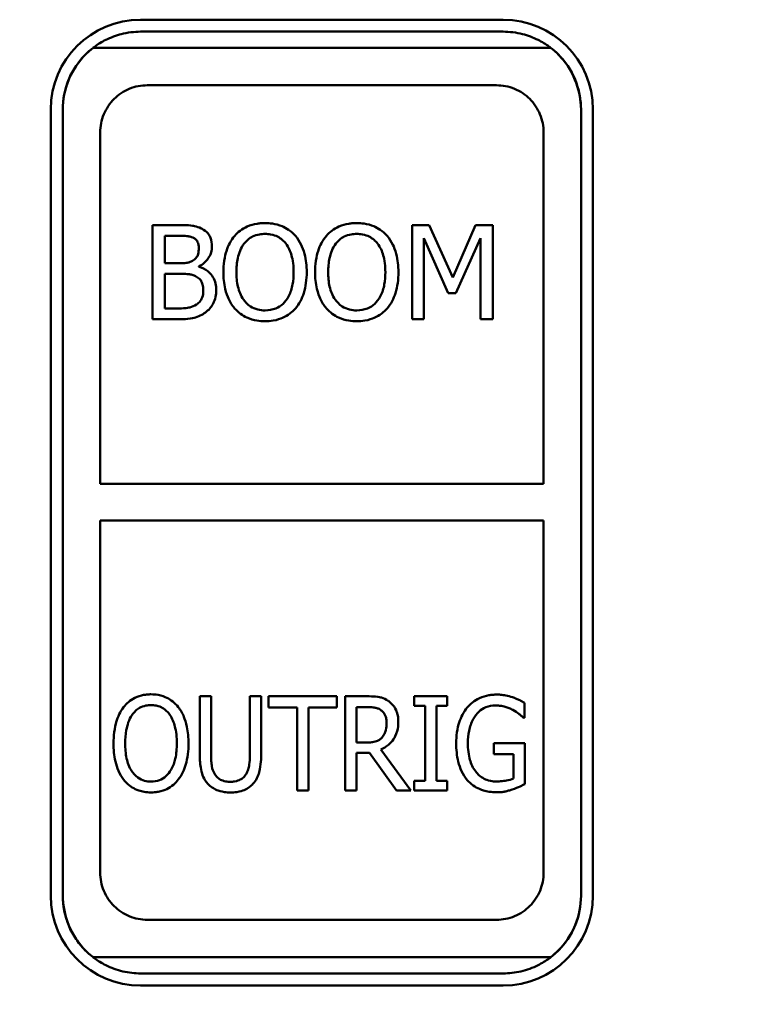
# Model space of a CAD drawing. Units: inches. Extents: x 0.1 to 16.9, y 0.4 to 10.6.
# Drawn here: x 5.7 to 6.9, y 6.8 to 8.5 of the extents above; entities that cross this region are included whole.
import ezdxf

# ---------------------------------------------------------------- set-up
doc = ezdxf.new("R2010")
doc.units = ezdxf.units.IN
doc.header["$MEASUREMENT"] = 0
doc.layers.add('Dimension (ANSI)', color=7, linetype='Continuous', lineweight=25)
doc.layers.add('Visible (ANSI)', color=7, linetype='Continuous', lineweight=50)
doc.styles.add('Note Text (ANSI)', font='tahoma.ttf')
doc.dimstyles.new('Default (ANSI)', dxfattribs={"dimtxt": 0.12, "dimasz": 0.098425, "dimexe": 0.125, "dimexo": 0.0625, "dimgap": 0.031496, "dimtad": 0, "dimtih": 1, "dimtoh": 1, "dimrnd": 1e-08, "dimzin": 4, "dimdsep": 46, "dimtxsty": 'Note Text (ANSI)', "dimcen": 0.09, "dimdle": 0.393701, "dimclrd": 256, "dimclre": 256, "dimclrt": 256, "dimadec": 0, "dimazin": 1, "dimtfac": 1, "dimtofl": 0, "dimtmove": 0, "dimatfit": 3, "dimfxl": 0, "dimtolj": 1, "dimtzin": 4, "dimlwd": -1, "dimlwe": -1, "dimarcsym": 0})

# ---------------------------------------------------------------- blocks, each defined once
blk = doc.blocks.new('*D28')
at = {"layer": 'Defpoints', "color": 0}
for p in [(3.3152, 7.0105), (7.8362, 7.0105), (7.8362, 5.8181)]:
    blk.add_point(p, dxfattribs=at)
at = {"layer": 'Dimension (ANSI)'}
for p, q in [((3.3152, 6.948), (3.3152, 5.6931)), ((7.8362, 6.948), (7.8362, 5.6931)), ((3.4136, 5.8181), (5.3893, 5.8181)), ((7.7378, 5.8181), (5.7621, 5.8181))]:
    blk.add_line(p, q, dxfattribs=at)
for points in [[(3.4136, 5.8345), (3.4136, 5.8017), (3.3152, 5.8181)], [(7.7378, 5.8345), (7.7378, 5.8017), (7.8362, 5.8181)]]:
    blk.add_solid(points, dxfattribs=at)
at = {"layer": 'Dimension (ANSI)', "insert": (5.4208, 5.8806), "char_height": 0.12, "attachment_point": 1, "style": 'Note Text (ANSI)'}
blk.add_mtext('\\A1;4.52', dxfattribs=at)

msp = doc.modelspace()

# ---------------------------------------------------------------- linework, layer by layer
at = {"layer": 'Visible (ANSI)'}
for p, q in [((5.8752, 8.4755), (6.4812, 8.4755)), ((5.8752, 8.4555), (6.4813, 8.4555)), ((6.5608, 8.4284), (5.7957, 8.4284)), ((5.7957, 8.4284), (5.7957, 8.4284)), ((6.5608, 8.4284), (5.7957, 8.4284)), ((6.5608, 8.4284), (6.5608, 8.4284)), ((6.4701, 8.3658), (5.8864, 8.3658)), ((5.7252, 7.0105), (5.7252, 8.3255)), ((5.7452, 8.3255), (5.7452, 7.0107)), ((6.6113, 7.0107), (6.6113, 8.3255)), ((6.6312, 8.3255), (6.6312, 7.0105)), ((5.8077, 7.6994), (5.8077, 8.2871)), ((6.5488, 8.2871), (6.5488, 7.6994)), ((5.895, 8.1321), (5.9367, 8.1321)), ((5.895, 8.1321), (5.895, 7.9746)), ((6.3291, 8.1321), (6.3577, 8.1321)), ((6.3291, 8.1321), (6.3291, 7.9746)), ((6.397, 8.0444), (6.3577, 8.1321)), ((6.435, 8.1321), (6.397, 8.0444)), ((6.435, 8.1321), (6.4641, 8.1321)), ((6.4641, 7.9746), (6.4641, 8.1321)), ((5.9359, 8.1142), (5.9159, 8.1142)), ((5.9159, 8.0682), (5.9159, 8.1142)), ((6.3486, 8.1103), (6.3893, 8.018)), ((6.3486, 7.9746), (6.3486, 8.1103)), ((6.4021, 8.018), (6.4432, 8.1103)), ((6.4432, 8.1103), (6.4432, 7.9746)), ((5.9159, 8.0682), (5.9396, 8.0682)), ((5.9723, 8.0622), (5.9723, 8.0629)), ((5.9396, 8.0507), (5.9159, 8.0507)), ((5.9159, 7.9925), (5.9159, 8.0507)), ((6.4021, 8.018), (6.3893, 8.018)), ((5.9159, 7.9925), (5.9329, 7.9925)), ((5.9401, 7.9746), (5.895, 7.9746)), ((6.3486, 7.9746), (6.3291, 7.9746)), ((6.4641, 7.9746), (6.4432, 7.9746)), ((5.8077, 7.6994), (6.5488, 7.6994)), ((5.8077, 7.0491), (5.8077, 7.638)), ((6.5488, 7.638), (5.8077, 7.638)), ((6.5488, 7.638), (6.5488, 7.0491)), ((5.9742, 7.3441), (5.9931, 7.3441)), ((5.9742, 7.3441), (5.9742, 7.2459)), ((5.9931, 7.2459), (5.9931, 7.3441)), ((6.0578, 7.3441), (6.0578, 7.2453)), ((6.0578, 7.3441), (6.0767, 7.3441)), ((6.0767, 7.2459), (6.0767, 7.3441)), ((6.0892, 7.3441), (6.2033, 7.3441)), ((6.0892, 7.3441), (6.0892, 7.3255)), ((6.2033, 7.3255), (6.2033, 7.3441)), ((6.2174, 7.3441), (6.2174, 7.1866)), ((6.2174, 7.3441), (6.2539, 7.3441)), ((6.3327, 7.3441), (6.3327, 7.328)), ((6.3327, 7.3441), (6.3878, 7.3441)), ((6.3878, 7.328), (6.3878, 7.3441)), ((6.3508, 7.328), (6.3327, 7.328)), ((6.3508, 7.328), (6.3508, 7.2027)), ((6.3697, 7.2027), (6.3697, 7.328)), ((6.3878, 7.328), (6.3697, 7.328)), ((6.5167, 7.3081), (6.5167, 7.3334)), ((6.1368, 7.3255), (6.0892, 7.3255)), ((6.1368, 7.3255), (6.1368, 7.1866)), ((6.2033, 7.3255), (6.1557, 7.3255)), ((6.1557, 7.1866), (6.1557, 7.3255)), ((6.2549, 7.326), (6.2363, 7.326)), ((6.2363, 7.2668), (6.2363, 7.326)), ((6.5167, 7.3081), (6.515, 7.3081)), ((6.2363, 7.2668), (6.2529, 7.2668)), ((6.4658, 7.2659), (6.5172, 7.2659)), ((6.4658, 7.2659), (6.4658, 7.2475)), ((6.5172, 7.1971), (6.5172, 7.2659)), ((6.2363, 7.1866), (6.2363, 7.2493)), ((6.2577, 7.2493), (6.2363, 7.2493)), ((6.2577, 7.2493), (6.3027, 7.1866)), ((6.327, 7.1866), (6.2766, 7.2552)), ((6.4986, 7.2475), (6.4658, 7.2475)), ((6.4986, 7.2475), (6.4986, 7.2068)), ((6.3327, 7.2027), (6.3327, 7.1866)), ((6.3327, 7.2027), (6.3508, 7.2027)), ((6.3697, 7.2027), (6.3878, 7.2027)), ((6.3878, 7.1866), (6.3878, 7.2027)), ((6.1557, 7.1866), (6.1368, 7.1866)), ((6.2363, 7.1866), (6.2174, 7.1866)), ((6.327, 7.1866), (6.3027, 7.1866)), ((6.3878, 7.1866), (6.3327, 7.1866)), ((5.8864, 6.9704), (6.4701, 6.9704)), ((6.5608, 6.9079), (5.7957, 6.9079)), ((5.7957, 6.9079), (5.7957, 6.9079)), ((6.5608, 6.9079), (5.7957, 6.9079)), ((6.5608, 6.9079), (6.5608, 6.9079)), ((6.4813, 6.8807), (5.8752, 6.8807)), ((6.4812, 6.8605), (5.8752, 6.8605))]:
    msp.add_line(p, q, dxfattribs=at)
for centre, start, end in [((5.8752, 8.3255), 90, 180), ((6.4812, 8.3255), 0, 90), ((5.8752, 7.0105), 180, 270), ((6.4812, 7.0105), 270, 0)]:
    msp.add_arc(centre, 0.15, start, end, dxfattribs=at)
for points, knots in [([(5.8752, 8.4555), (5.8651, 8.4555), (5.853, 8.454), (5.8347, 8.4493), (5.8249, 8.4457), (5.8138, 8.4402), (5.8105, 8.4383), (5.8042, 8.4345), (5.8014, 8.4326), (5.798, 8.4301), (5.797, 8.4294), (5.796, 8.4286), (5.7958, 8.4285), (5.7957, 8.4284)], [0, 0, 0, 0, 0.0809572, 0.0809572, 0.1485793, 0.1485793, 0.175204, 0.175204, 0.2018286, 0.2018286, 0.2144288, 0.2144288, 0.2184269, 0.2184269, 0.2184269, 0.2184269]), ([(6.5608, 8.4284), (6.5607, 8.4285), (6.5605, 8.4286), (6.5595, 8.4294), (6.5585, 8.4301), (6.5552, 8.4326), (6.5523, 8.4345), (6.546, 8.4383), (6.5427, 8.4402), (6.5316, 8.4457), (6.5218, 8.4493), (6.5035, 8.454), (6.4914, 8.4555), (6.4813, 8.4555)], [0.2373966, 0.2373966, 0.2373966, 0.2373966, 0.2413948, 0.2413948, 0.2539949, 0.2539949, 0.2806196, 0.2806196, 0.3072442, 0.3072442, 0.3748664, 0.3748664, 0.4558236, 0.4558236, 0.4558236, 0.4558236]), ([(5.7957, 8.4284), (5.7777, 8.4144), (5.7636, 8.3962), (5.7549, 8.3747), (5.7484, 8.3588), (5.7452, 8.3417), (5.7452, 8.3255)], [0.208183, 0.208183, 0.208183, 0.208183, 0.377061, 0.377061, 0.377061, 0.5018686, 0.5018686, 0.5018686, 0.5018686]), ([(5.7957, 8.4284), (5.7914, 8.425), (5.7873, 8.4215), (5.7719, 8.4062), (5.7618, 8.3915), (5.7485, 8.3593), (5.7452, 8.3419), (5.7452, 8.3255)], [0.208183, 0.208183, 0.208183, 0.208183, 0.248657, 0.248657, 0.3752712, 0.3752712, 0.5018853, 0.5018853, 0.5018853, 0.5018853]), ([(6.6113, 8.3255), (6.6113, 8.3545), (6.6, 8.3865), (6.5807, 8.4093), (6.5747, 8.4164), (6.5682, 8.4226), (6.5608, 8.4284)], [1.5031248, 1.5031248, 1.5031248, 1.5031248, 1.7273402, 1.7273402, 1.7273402, 1.7968104, 1.7968104, 1.7968104, 1.7968104]), ([(6.6113, 8.3255), (6.6113, 8.3419), (6.608, 8.3593), (6.5947, 8.3915), (6.5846, 8.4062), (6.5692, 8.4215), (6.5652, 8.425), (6.5608, 8.4284)], [1.5031081, 1.5031081, 1.5031081, 1.5031081, 1.6297223, 1.6297223, 1.7563364, 1.7563364, 1.7968104, 1.7968104, 1.7968104, 1.7968104]), ([(5.8864, 8.3658), (5.8766, 8.3658), (5.866, 8.3639), (5.8467, 8.3559), (5.8379, 8.3499), (5.8239, 8.3359), (5.8178, 8.327), (5.8097, 8.3076), (5.8077, 8.297), (5.8077, 8.2871)], [0.6066546, 0.6066546, 0.6066546, 0.6066546, 0.6819539, 0.6819539, 0.7572532, 0.7572532, 0.8337268, 0.8337268, 0.9102004, 0.9102004, 0.9102004, 0.9102004]), ([(6.5488, 8.2871), (6.5488, 8.297), (6.5468, 8.3076), (6.5387, 8.327), (6.5326, 8.3359), (6.5186, 8.3499), (6.5098, 8.3559), (6.4905, 8.3639), (6.4799, 8.3658), (6.4701, 8.3658)], [0.3031086, 0.3031086, 0.3031086, 0.3031086, 0.3795822, 0.3795822, 0.4560558, 0.4560558, 0.5313551, 0.5313551, 0.6066544, 0.6066544, 0.6066544, 0.6066544]), ([(6.0325, 8.1141), (6.0352, 8.1172), (6.0382, 8.12), (6.0452, 8.1253), (6.0492, 8.1276), (6.0588, 8.1319), (6.0642, 8.1334), (6.0721, 8.1347), (6.0744, 8.135), (6.0788, 8.1353), (6.081, 8.1354), (6.0832, 8.1354)], [0, 0, 0, 0, 0.0313755, 0.0313755, 0.0671281, 0.0671281, 0.1108717, 0.1108717, 0.1283274, 0.1283274, 0.1450243, 0.1450243, 0.1450243, 0.1450243]), ([(6.0832, 8.1354), (6.0873, 8.1354), (6.0914, 8.1351), (6.1011, 8.1337), (6.1065, 8.1322), (6.1145, 8.1288), (6.1185, 8.1269), (6.1269, 8.1212), (6.1306, 8.1179), (6.134, 8.1141)], [0, 0, 0, 0, 0.031411, 0.031411, 0.074331, 0.074331, 0.0977859, 0.0977859, 0.1211293, 0.1211293, 0.1211293, 0.1211293]), ([(6.1858, 8.1141), (6.1885, 8.1172), (6.1915, 8.12), (6.1985, 8.1253), (6.2025, 8.1276), (6.212, 8.1319), (6.2175, 8.1334), (6.2254, 8.1347), (6.2276, 8.135), (6.2321, 8.1353), (6.2343, 8.1354), (6.2365, 8.1354)], [0, 0, 0, 0, 0.0313755, 0.0313755, 0.0671281, 0.0671281, 0.1108717, 0.1108717, 0.1283274, 0.1283274, 0.1450243, 0.1450243, 0.1450243, 0.1450243]), ([(6.2365, 8.1354), (6.2406, 8.1354), (6.2447, 8.1351), (6.2543, 8.1337), (6.2598, 8.1322), (6.2678, 8.1288), (6.2717, 8.1269), (6.2801, 8.1212), (6.2839, 8.1179), (6.2872, 8.1141)], [0, 0, 0, 0, 0.031411, 0.031411, 0.074331, 0.074331, 0.0977859, 0.0977859, 0.1211293, 0.1211293, 0.1211293, 0.1211293]), ([(5.9367, 8.1321), (5.9425, 8.1321), (5.9492, 8.132), (5.9609, 8.1313), (5.9637, 8.1308), (5.9692, 8.1296), (5.9729, 8.1283), (5.977, 8.1263), (5.9775, 8.126), (5.978, 8.1257)], [0, 0, 0, 0, 0.0442749, 0.0442749, 0.0888259, 0.0888259, 0.1953532, 0.1953532, 0.211409, 0.211409, 0.211409, 0.211409]), ([(5.978, 8.1257), (5.9816, 8.1238), (5.9849, 8.1214), (5.9887, 8.1169), (5.9905, 8.1145), (5.9937, 8.1062), (5.9944, 8.1014), (5.9944, 8.0966)], [0, 0, 0, 0, 0.03084877, 0.03084877, 0.04507166, 0.04507166, 0.06188068, 0.06188068, 0.06188068, 0.06188068]), ([(6.0833, 8.1173), (6.0802, 8.1173), (6.077, 8.1171), (6.0699, 8.1158), (6.0659, 8.1146), (6.0597, 8.1115), (6.0574, 8.1099), (6.0526, 8.106), (6.0504, 8.1036), (6.0483, 8.101)], [0, 0, 0, 0, 0.0240042, 0.0240042, 0.0553055, 0.0553055, 0.0770524, 0.0770524, 0.1022682, 0.1022682, 0.1022682, 0.1022682]), ([(6.1182, 8.101), (6.1163, 8.1033), (6.1143, 8.1055), (6.1096, 8.1096), (6.1068, 8.1114), (6.1014, 8.1141), (6.0977, 8.1156), (6.091, 8.1168), (6.0895, 8.117), (6.0864, 8.1172), (6.0848, 8.1173), (6.0833, 8.1173)], [0, 0, 0, 0, 0.02272042, 0.02272042, 0.04816371, 0.04816371, 0.06862736, 0.06862736, 0.0748969, 0.0748969, 0.08091978, 0.08091978, 0.08091978, 0.08091978]), ([(6.2366, 8.1173), (6.2334, 8.1173), (6.2303, 8.1171), (6.2231, 8.1158), (6.2192, 8.1146), (6.213, 8.1115), (6.2106, 8.1099), (6.2059, 8.106), (6.2036, 8.1036), (6.2016, 8.101)], [0, 0, 0, 0, 0.0240042, 0.0240042, 0.0553055, 0.0553055, 0.0770524, 0.0770524, 0.1022682, 0.1022682, 0.1022682, 0.1022682]), ([(6.2714, 8.101), (6.2696, 8.1033), (6.2676, 8.1055), (6.2628, 8.1096), (6.2601, 8.1114), (6.2547, 8.1141), (6.251, 8.1156), (6.2443, 8.1168), (6.2427, 8.117), (6.2396, 8.1172), (6.2381, 8.1173), (6.2366, 8.1173)], [0, 0, 0, 0, 0.02272042, 0.02272042, 0.04816371, 0.04816371, 0.06862736, 0.06862736, 0.0748969, 0.0748969, 0.08091978, 0.08091978, 0.08091978, 0.08091978]), ([(5.9645, 8.1101), (5.9632, 8.1109), (5.9618, 8.1115), (5.9585, 8.1127), (5.9566, 8.1131), (5.9542, 8.1135), (5.9517, 8.1138), (5.9427, 8.1142), (5.9392, 8.1142), (5.9359, 8.1142)], [0, 0, 0, 0, 0.01165709, 0.01165709, 0.02635997, 0.02635997, 0.03050536, 0.03050536, 0.03291945, 0.03291945, 0.03291945, 0.03291945]), ([(5.9725, 8.0937), (5.9725, 8.0954), (5.9724, 8.0972), (5.9716, 8.1012), (5.971, 8.1027), (5.97, 8.1049), (5.9692, 8.1061), (5.9672, 8.1084), (5.9659, 8.1093), (5.9645, 8.1101)], [0, 0, 0, 0, 0.01351181, 0.01351181, 0.03105506, 0.03105506, 0.0563217, 0.0563217, 0.08502987, 0.08502987, 0.08502987, 0.08502987]), ([(6.0136, 8.0534), (6.0136, 8.0596), (6.014, 8.0659), (6.016, 8.0798), (6.0175, 8.0852), (6.0218, 8.0979), (6.0262, 8.1066), (6.0325, 8.1141)], [0, 0, 0, 0, 0.0477444, 0.0477444, 0.107419, 0.107419, 0.2686037, 0.2686037, 0.2686037, 0.2686037]), ([(6.0483, 8.101), (6.0455, 8.0974), (6.0433, 8.0933), (6.04, 8.0852), (6.0387, 8.081), (6.0361, 8.0692), (6.0355, 8.0612), (6.0355, 8.0534)], [0, 0, 0, 0, 0.0348686, 0.0348686, 0.0675197, 0.0675197, 0.1276073, 0.1276073, 0.1276073, 0.1276073]), ([(6.131, 8.0534), (6.131, 8.0583), (6.1308, 8.0632), (6.1295, 8.0737), (6.1285, 8.078), (6.1256, 8.0883), (6.1226, 8.0952), (6.1182, 8.101)], [0, 0, 0, 0, 0.0375986, 0.0375986, 0.0807285, 0.0807285, 0.1718186, 0.1718186, 0.1718186, 0.1718186]), ([(6.134, 8.1141), (6.1378, 8.1096), (6.141, 8.1046), (6.1454, 8.0955), (6.1475, 8.0903), (6.1519, 8.0739), (6.1529, 8.0635), (6.1529, 8.0534)], [0, 0, 0, 0, 0.0453819, 0.0453819, 0.0773081, 0.0773081, 0.12537, 0.12537, 0.12537, 0.12537]), ([(6.1669, 8.0534), (6.1669, 8.0596), (6.1673, 8.0659), (6.1692, 8.0798), (6.1708, 8.0852), (6.175, 8.0979), (6.1795, 8.1066), (6.1858, 8.1141)], [0, 0, 0, 0, 0.0477444, 0.0477444, 0.107419, 0.107419, 0.2686037, 0.2686037, 0.2686037, 0.2686037]), ([(6.2016, 8.101), (6.1988, 8.0974), (6.1966, 8.0933), (6.1932, 8.0852), (6.192, 8.081), (6.1894, 8.0692), (6.1887, 8.0612), (6.1887, 8.0534)], [0, 0, 0, 0, 0.0348686, 0.0348686, 0.0675197, 0.0675197, 0.1276073, 0.1276073, 0.1276073, 0.1276073]), ([(6.2843, 8.0534), (6.2843, 8.0583), (6.2841, 8.0632), (6.2828, 8.0737), (6.2818, 8.078), (6.2789, 8.0883), (6.2759, 8.0952), (6.2714, 8.101)], [0, 0, 0, 0, 0.0375986, 0.0375986, 0.0807285, 0.0807285, 0.1718186, 0.1718186, 0.1718186, 0.1718186]), ([(6.2872, 8.1141), (6.2911, 8.1096), (6.2942, 8.1046), (6.2986, 8.0955), (6.3008, 8.0903), (6.3051, 8.0739), (6.3061, 8.0635), (6.3061, 8.0534)], [0, 0, 0, 0, 0.0453819, 0.0453819, 0.0773081, 0.0773081, 0.12537, 0.12537, 0.12537, 0.12537]), ([(5.9637, 8.0734), (5.9657, 8.0747), (5.9675, 8.0762), (5.9697, 8.0794), (5.9706, 8.081), (5.9722, 8.0868), (5.9725, 8.0903), (5.9725, 8.0937)], [0, 0, 0, 0, 0.01799631, 0.01799631, 0.02955686, 0.02955686, 0.04444246, 0.04444246, 0.04444246, 0.04444246]), ([(5.9944, 8.0966), (5.9944, 8.0931), (5.9939, 8.0896), (5.9917, 8.0818), (5.9898, 8.0786), (5.9865, 8.0738), (5.9844, 8.0714), (5.979, 8.0667), (5.9758, 8.0646), (5.9723, 8.0629)], [0, 0, 0, 0, 0.0272696, 0.0272696, 0.0616199, 0.0616199, 0.1057548, 0.1057548, 0.1573197, 0.1573197, 0.1573197, 0.1573197]), ([(5.9396, 8.0682), (5.9427, 8.0682), (5.9462, 8.0682), (5.9526, 8.0688), (5.9545, 8.0692), (5.9587, 8.0705), (5.9613, 8.0718), (5.9637, 8.0734)], [0, 0, 0, 0, 0.02364939, 0.02364939, 0.0488219, 0.0488219, 0.09613125, 0.09613125, 0.09613125, 0.09613125]), ([(5.9723, 8.0622), (5.9778, 8.0607), (5.983, 8.0583), (5.992, 8.0513), (5.9947, 8.0476), (5.9982, 8.0417), (5.9996, 8.0382), (6.0014, 8.0307), (6.0018, 8.0268), (6.0018, 8.023)], [0, 0, 0, 0, 0.0435619, 0.0435619, 0.0871187, 0.0871187, 0.1443645, 0.1443645, 0.2017806, 0.2017806, 0.2017806, 0.2017806]), ([(6.0324, 7.9927), (6.0281, 7.9977), (6.0247, 8.0033), (6.0205, 8.0127), (6.0183, 8.0181), (6.0145, 8.0346), (6.0136, 8.0441), (6.0136, 8.0534)], [0, 0, 0, 0, 0.0500292, 0.0500292, 0.0791372, 0.0791372, 0.114612, 0.114612, 0.114612, 0.114612]), ([(6.0355, 8.0534), (6.0355, 8.0453), (6.0361, 8.0371), (6.0397, 8.0215), (6.0425, 8.0141), (6.0496, 8.0042), (6.0535, 7.9997), (6.0627, 7.9937), (6.0667, 7.992), (6.075, 7.9899), (6.0791, 7.9894), (6.0833, 7.9894)], [0, 0, 0, 0, 0.0614234, 0.0614234, 0.1218444, 0.1218444, 0.1541519, 0.1541519, 0.1756362, 0.1756362, 0.1960101, 0.1960101, 0.1960101, 0.1960101]), ([(6.0833, 7.9894), (6.0895, 7.9894), (6.0955, 7.9904), (6.1057, 7.9946), (6.1097, 7.9973), (6.1164, 8.0035), (6.1199, 8.0076), (6.1261, 8.0196), (6.1281, 8.0261), (6.1306, 8.0395), (6.131, 8.0465), (6.131, 8.0534)], [0, 0, 0, 0, 0.0468051, 0.0468051, 0.0841484, 0.0841484, 0.1167582, 0.1167582, 0.149775, 0.149775, 0.1832941, 0.1832941, 0.1832941, 0.1832941]), ([(6.1529, 8.0534), (6.1529, 8.0473), (6.1525, 8.0412), (6.1509, 8.0294), (6.1496, 8.0238), (6.1464, 8.0136), (6.1446, 8.0091), (6.14, 8.0005), (6.1372, 7.9964), (6.134, 7.9927)], [0, 0, 0, 0, 0.0465774, 0.0465774, 0.090749, 0.090749, 0.1275346, 0.1275346, 0.1650015, 0.1650015, 0.1650015, 0.1650015]), ([(6.1857, 7.9927), (6.1814, 7.9977), (6.178, 8.0033), (6.1737, 8.0127), (6.1716, 8.0181), (6.1677, 8.0346), (6.1669, 8.0441), (6.1669, 8.0534)], [0, 0, 0, 0, 0.0500292, 0.0500292, 0.0791372, 0.0791372, 0.114612, 0.114612, 0.114612, 0.114612]), ([(6.1887, 8.0534), (6.1887, 8.0453), (6.1894, 8.0371), (6.1929, 8.0215), (6.1958, 8.0141), (6.2029, 8.0042), (6.2068, 7.9997), (6.216, 7.9937), (6.22, 7.992), (6.2283, 7.9899), (6.2324, 7.9894), (6.2366, 7.9894)], [0, 0, 0, 0, 0.0614234, 0.0614234, 0.1218444, 0.1218444, 0.1541519, 0.1541519, 0.1756362, 0.1756362, 0.1960101, 0.1960101, 0.1960101, 0.1960101]), ([(6.2366, 7.9894), (6.2427, 7.9894), (6.2488, 7.9904), (6.259, 7.9946), (6.263, 7.9973), (6.2697, 8.0035), (6.2732, 8.0076), (6.2794, 8.0196), (6.2814, 8.0261), (6.2838, 8.0395), (6.2843, 8.0465), (6.2843, 8.0534)], [0, 0, 0, 0, 0.0468051, 0.0468051, 0.0841484, 0.0841484, 0.1167582, 0.1167582, 0.149775, 0.149775, 0.1832941, 0.1832941, 0.1832941, 0.1832941]), ([(6.3061, 8.0534), (6.3061, 8.0473), (6.3058, 8.0412), (6.3041, 8.0294), (6.3029, 8.0238), (6.2997, 8.0136), (6.2978, 8.0091), (6.2933, 8.0005), (6.2905, 7.9964), (6.2872, 7.9927)], [0, 0, 0, 0, 0.0465774, 0.0465774, 0.090749, 0.090749, 0.1275346, 0.1275346, 0.1650015, 0.1650015, 0.1650015, 0.1650015]), ([(5.9672, 8.0466), (5.9658, 8.0473), (5.9643, 8.0479), (5.9609, 8.0491), (5.9588, 8.0496), (5.9551, 8.0501), (5.9521, 8.0504), (5.9444, 8.0506), (5.942, 8.0507), (5.9396, 8.0507)], [0, 0, 0, 0, 0.01197676, 0.01197676, 0.02791133, 0.02791133, 0.0407445, 0.0407445, 0.04631825, 0.04631825, 0.04631825, 0.04631825]), ([(5.9799, 8.0221), (5.9799, 8.0248), (5.9798, 8.0276), (5.9787, 8.0338), (5.9777, 8.036), (5.9764, 8.039), (5.9751, 8.0406), (5.9717, 8.0439), (5.9695, 8.0454), (5.9672, 8.0466)], [0, 0, 0, 0, 0.0206683, 0.0206683, 0.0486001, 0.0486001, 0.0996671, 0.0996671, 0.1629851, 0.1629851, 0.1629851, 0.1629851]), ([(5.9686, 7.9991), (5.971, 8.0008), (5.9731, 8.0028), (5.9769, 8.0076), (5.9778, 8.0098), (5.9795, 8.0146), (5.9799, 8.0184), (5.9799, 8.0221)], [0, 0, 0, 0, 0.0221977, 0.0221977, 0.0467557, 0.0467557, 0.1096225, 0.1096225, 0.1096225, 0.1096225]), ([(6.0018, 8.023), (6.0018, 8.0193), (6.0014, 8.0156), (5.9996, 8.007), (5.998, 8.0037), (5.9958, 7.9992), (5.9942, 7.9966), (5.9903, 7.9917), (5.988, 7.9894), (5.9854, 7.9874)], [0, 0, 0, 0, 0.0283744, 0.0283744, 0.0668381, 0.0668381, 0.1270227, 0.1270227, 0.1911039, 0.1911039, 0.1911039, 0.1911039]), ([(5.9329, 7.9925), (5.9375, 7.9925), (5.9425, 7.9926), (5.9529, 7.9934), (5.9559, 7.994), (5.9616, 7.9953), (5.9652, 7.9969), (5.9686, 7.9991)], [0, 0, 0, 0, 0.035351, 0.035351, 0.0790811, 0.0790811, 0.1797555, 0.1797555, 0.1797555, 0.1797555]), ([(5.9854, 7.9874), (5.9829, 7.9854), (5.9803, 7.9837), (5.9742, 7.9804), (5.9708, 7.9789), (5.9644, 7.9769), (5.9601, 7.9759), (5.9492, 7.9748), (5.9446, 7.9746), (5.9401, 7.9746)], [0, 0, 0, 0, 0.02414821, 0.02414821, 0.05263996, 0.05263996, 0.07566603, 0.07566603, 0.09153522, 0.09153522, 0.09153522, 0.09153522]), ([(6.0832, 7.9713), (6.0787, 7.9713), (6.0742, 7.9716), (6.064, 7.9733), (6.0583, 7.9749), (6.0492, 7.9791), (6.0457, 7.9811), (6.0387, 7.9862), (6.0354, 7.9893), (6.0324, 7.9927)], [0, 0, 0, 0, 0.0343096, 0.0343096, 0.0790078, 0.0790078, 0.1101207, 0.1101207, 0.1446542, 0.1446542, 0.1446542, 0.1446542]), ([(6.134, 7.9927), (6.1312, 7.9896), (6.1282, 7.9868), (6.1211, 7.9814), (6.117, 7.9789), (6.109, 7.9754), (6.1037, 7.9735), (6.0923, 7.9716), (6.0877, 7.9713), (6.0832, 7.9713)], [0, 0, 0, 0, 0.0316017, 0.0316017, 0.0682546, 0.0682546, 0.0986944, 0.0986944, 0.1182781, 0.1182781, 0.1182781, 0.1182781]), ([(6.2365, 7.9713), (6.232, 7.9713), (6.2275, 7.9716), (6.2172, 7.9733), (6.2116, 7.9749), (6.2025, 7.9791), (6.199, 7.9811), (6.192, 7.9862), (6.1887, 7.9893), (6.1857, 7.9927)], [0, 0, 0, 0, 0.0343096, 0.0343096, 0.0790078, 0.0790078, 0.1101207, 0.1101207, 0.1446542, 0.1446542, 0.1446542, 0.1446542]), ([(6.2872, 7.9927), (6.2845, 7.9896), (6.2815, 7.9868), (6.2744, 7.9814), (6.2703, 7.9789), (6.2622, 7.9754), (6.2569, 7.9735), (6.2455, 7.9716), (6.241, 7.9713), (6.2365, 7.9713)], [0, 0, 0, 0, 0.0316017, 0.0316017, 0.0682546, 0.0682546, 0.0986944, 0.0986944, 0.1182781, 0.1182781, 0.1182781, 0.1182781]), ([(5.8469, 7.3261), (5.8493, 7.3291), (5.852, 7.3319), (5.8583, 7.3372), (5.8619, 7.3396), (5.8705, 7.3438), (5.8753, 7.3454), (5.8824, 7.3467), (5.8845, 7.347), (5.8886, 7.3474), (5.8906, 7.3474), (5.8926, 7.3474)], [0, 0, 0, 0, 0.0293793, 0.0293793, 0.0628415, 0.0628415, 0.1020642, 0.1020642, 0.1181641, 0.1181641, 0.1337167, 0.1337167, 0.1337167, 0.1337167]), ([(5.8926, 7.3474), (5.8965, 7.3474), (5.9005, 7.3471), (5.9112, 7.3452), (5.9161, 7.3431), (5.9225, 7.3399), (5.9258, 7.3379), (5.9324, 7.3328), (5.9355, 7.3296), (5.9383, 7.3261)], [0, 0, 0, 0, 0.0298411, 0.0298411, 0.0830686, 0.0830686, 0.1455798, 0.1455798, 0.2185575, 0.2185575, 0.2185575, 0.2185575]), ([(6.2539, 7.3441), (6.2585, 7.3441), (6.2633, 7.344), (6.2737, 7.3429), (6.2767, 7.3421), (6.2816, 7.3408), (6.2853, 7.339), (6.2891, 7.3364), (6.2895, 7.3361), (6.2899, 7.3358)], [0, 0, 0, 0, 0.0347584, 0.0347584, 0.0798181, 0.0798181, 0.2771013, 0.2771013, 0.2993011, 0.2993011, 0.2993011, 0.2993011]), ([(6.4212, 7.3254), (6.4238, 7.3284), (6.4266, 7.3312), (6.4334, 7.3365), (6.4374, 7.3389), (6.4467, 7.3432), (6.4519, 7.3448), (6.4595, 7.3462), (6.4618, 7.3465), (6.4661, 7.3468), (6.4682, 7.3469), (6.4704, 7.3469)], [0, 0, 0, 0, 0.0304701, 0.0304701, 0.0659695, 0.0659695, 0.10825, 0.10825, 0.1252688, 0.1252688, 0.1415388, 0.1415388, 0.1415388, 0.1415388]), ([(6.4704, 7.3469), (6.4724, 7.3469), (6.4745, 7.3469), (6.4796, 7.3465), (6.4824, 7.3461), (6.4892, 7.3448), (6.493, 7.3438), (6.4966, 7.3426)], [0, 0, 0, 0, 0.01589565, 0.01589565, 0.03868836, 0.03868836, 0.06701328, 0.06701328, 0.06701328, 0.06701328]), ([(5.8926, 7.3293), (5.8897, 7.3293), (5.8867, 7.3291), (5.8801, 7.3277), (5.8766, 7.3265), (5.871, 7.3233), (5.8689, 7.3217), (5.8648, 7.3178), (5.8628, 7.3155), (5.8611, 7.313)], [0, 0, 0, 0, 0.02256441, 0.02256441, 0.05121654, 0.05121654, 0.07139287, 0.07139287, 0.09432012, 0.09432012, 0.09432012, 0.09432012]), ([(5.9242, 7.313), (5.9226, 7.3153), (5.9208, 7.3175), (5.9165, 7.3216), (5.914, 7.3234), (5.9091, 7.326), (5.9058, 7.3276), (5.8998, 7.3288), (5.8983, 7.329), (5.8955, 7.3293), (5.894, 7.3293), (5.8926, 7.3293)], [0, 0, 0, 0, 0.02147304, 0.02147304, 0.04541519, 0.04541519, 0.06388538, 0.06388538, 0.06967148, 0.06967148, 0.07526736, 0.07526736, 0.07526736, 0.07526736]), ([(6.2899, 7.3358), (6.2934, 7.3333), (6.2964, 7.3303), (6.3018, 7.3225), (6.3032, 7.3187), (6.3054, 7.3123), (6.306, 7.3068), (6.306, 7.3014)], [0, 0, 0, 0, 0.032776, 0.032776, 0.0729607, 0.0729607, 0.2385063, 0.2385063, 0.2385063, 0.2385063]), ([(6.4679, 7.3288), (6.4625, 7.3288), (6.4572, 7.3279), (6.448, 7.3241), (6.4443, 7.3216), (6.437, 7.3149), (6.4337, 7.3105), (6.4278, 7.2998), (6.4255, 7.2933), (6.4228, 7.2799), (6.4222, 7.273), (6.4222, 7.2661)], [0, 0, 0, 0, 0.041323, 0.041323, 0.0759854, 0.0759854, 0.1165555, 0.1165555, 0.1691229, 0.1691229, 0.2211641, 0.2211641, 0.2211641, 0.2211641]), ([(6.4972, 7.3214), (6.4953, 7.3224), (6.4933, 7.3234), (6.489, 7.3251), (6.4867, 7.3259), (6.4828, 7.3271), (6.4797, 7.3279), (6.474, 7.3285), (6.4728, 7.3286), (6.4703, 7.3288), (6.4691, 7.3288), (6.4679, 7.3288)], [0, 0, 0, 0, 0.01633859, 0.01633859, 0.03542107, 0.03542107, 0.04726971, 0.04726971, 0.05064225, 0.05064225, 0.05384242, 0.05384242, 0.05384242, 0.05384242]), ([(6.4966, 7.3426), (6.4989, 7.3418), (6.5012, 7.3409), (6.5053, 7.3392), (6.5073, 7.3382), (6.5114, 7.3362), (6.5143, 7.3348), (6.5167, 7.3334)], [0, 0, 0, 0, 0.01822037, 0.01822037, 0.034143, 0.034143, 0.05941523, 0.05941523, 0.05941523, 0.05941523]), ([(5.83, 7.2654), (5.83, 7.2716), (5.8303, 7.2778), (5.8321, 7.2918), (5.8335, 7.2973), (5.8373, 7.3099), (5.8412, 7.3185), (5.8469, 7.3261)], [0, 0, 0, 0, 0.0473996, 0.0473996, 0.1080976, 0.1080976, 0.2662774, 0.2662774, 0.2662774, 0.2662774]), ([(5.8611, 7.313), (5.8584, 7.3091), (5.8563, 7.3047), (5.8532, 7.2961), (5.8521, 7.2917), (5.85, 7.2802), (5.8495, 7.2727), (5.8495, 7.2654)], [0, 0, 0, 0, 0.0365076, 0.0365076, 0.069939, 0.069939, 0.1255015, 0.1255015, 0.1255015, 0.1255015]), ([(5.9358, 7.2654), (5.9358, 7.2703), (5.9355, 7.2752), (5.9344, 7.2857), (5.9335, 7.29), (5.9308, 7.3002), (5.9282, 7.3072), (5.9242, 7.313)], [0, 0, 0, 0, 0.0373869, 0.0373869, 0.0808274, 0.0808274, 0.1683065, 0.1683065, 0.1683065, 0.1683065]), ([(5.9383, 7.3261), (5.9422, 7.3211), (5.9452, 7.3155), (5.9493, 7.3055), (5.9511, 7.3001), (5.9545, 7.2842), (5.9553, 7.2747), (5.9553, 7.2654)], [0, 0, 0, 0, 0.0483542, 0.0483542, 0.0825004, 0.0825004, 0.1282102, 0.1282102, 0.1282102, 0.1282102]), ([(6.2775, 7.3206), (6.2763, 7.3215), (6.2751, 7.3223), (6.2721, 7.3237), (6.2703, 7.3243), (6.267, 7.3251), (6.2648, 7.3255), (6.2594, 7.3259), (6.2571, 7.326), (6.2549, 7.326)], [0, 0, 0, 0, 0.01121207, 0.01121207, 0.02552888, 0.02552888, 0.03680793, 0.03680793, 0.0444555, 0.0444555, 0.0444555, 0.0444555]), ([(6.2865, 7.2997), (6.2865, 7.3019), (6.2863, 7.3041), (6.2854, 7.3089), (6.2847, 7.3108), (6.2835, 7.3137), (6.2827, 7.3152), (6.2804, 7.3181), (6.2791, 7.3195), (6.2775, 7.3206)], [0, 0, 0, 0, 0.01666885, 0.01666885, 0.03741602, 0.03741602, 0.06374078, 0.06374078, 0.09258235, 0.09258235, 0.09258235, 0.09258235]), ([(6.4027, 7.2655), (6.4027, 7.2715), (6.4031, 7.2776), (6.4049, 7.2906), (6.4064, 7.296), (6.4107, 7.3093), (6.415, 7.3179), (6.4212, 7.3254)], [0, 0, 0, 0, 0.046118, 0.046118, 0.101002, 0.101002, 0.2246378, 0.2246378, 0.2246378, 0.2246378]), ([(6.515, 7.3081), (6.5139, 7.3093), (6.5127, 7.3104), (6.5097, 7.3132), (6.5082, 7.3144), (6.5047, 7.3172), (6.5009, 7.3194), (6.4972, 7.3214)], [0, 0, 0, 0, 0.0125859, 0.0125859, 0.0309153, 0.0309153, 0.1162773, 0.1162773, 0.1162773, 0.1162773]), ([(6.306, 7.3014), (6.306, 7.2961), (6.3054, 7.2908), (6.3023, 7.279), (6.2996, 7.2747), (6.2956, 7.2687), (6.2927, 7.2655), (6.2856, 7.2596), (6.2813, 7.2571), (6.2766, 7.2552)], [0, 0, 0, 0, 0.0402988, 0.0402988, 0.0933343, 0.0933343, 0.1724384, 0.1724384, 0.2644325, 0.2644325, 0.2644325, 0.2644325]), ([(6.2784, 7.2749), (6.2802, 7.2768), (6.2816, 7.2789), (6.2838, 7.2833), (6.2846, 7.2854), (6.2861, 7.2916), (6.2865, 7.2957), (6.2865, 7.2997)], [0, 0, 0, 0, 0.01959058, 0.01959058, 0.03724688, 0.03724688, 0.06806917, 0.06806917, 0.06806917, 0.06806917]), ([(5.8469, 7.2048), (5.8434, 7.2093), (5.8405, 7.2143), (5.8361, 7.2246), (5.8344, 7.2299), (5.8309, 7.245), (5.83, 7.2553), (5.83, 7.2654)], [0, 0, 0, 0, 0.0442019, 0.0442019, 0.0855667, 0.0855667, 0.162661, 0.162661, 0.162661, 0.162661]), ([(5.8495, 7.2654), (5.8495, 7.257), (5.8501, 7.2484), (5.8535, 7.2329), (5.8561, 7.2256), (5.8624, 7.216), (5.8658, 7.2117), (5.8741, 7.2058), (5.8778, 7.204), (5.8853, 7.2019), (5.889, 7.2014), (5.8926, 7.2014)], [0, 0, 0, 0, 0.0638086, 0.0638086, 0.1216751, 0.1216751, 0.1517332, 0.1517332, 0.1728729, 0.1728729, 0.1912863, 0.1912863, 0.1912863, 0.1912863]), ([(5.8926, 7.2014), (5.8975, 7.2014), (5.9022, 7.2022), (5.9107, 7.2054), (5.9142, 7.2076), (5.9207, 7.2133), (5.9238, 7.217), (5.9297, 7.2272), (5.9318, 7.2334), (5.9351, 7.2481), (5.9358, 7.2569), (5.9358, 7.2654)], [0, 0, 0, 0, 0.0367776, 0.0367776, 0.0691155, 0.0691155, 0.1023654, 0.1023654, 0.143331, 0.143331, 0.1970538, 0.1970538, 0.1970538, 0.1970538]), ([(5.9553, 7.2654), (5.9553, 7.2593), (5.955, 7.2531), (5.9534, 7.2407), (5.9522, 7.2353), (5.9482, 7.2213), (5.9442, 7.2123), (5.9383, 7.2048)], [0, 0, 0, 0, 0.0467625, 0.0467625, 0.0959993, 0.0959993, 0.1903651, 0.1903651, 0.1903651, 0.1903651]), ([(6.2529, 7.2668), (6.2557, 7.2668), (6.2586, 7.2669), (6.2633, 7.2675), (6.2667, 7.268), (6.2714, 7.2697), (6.273, 7.2705), (6.276, 7.2725), (6.2773, 7.2737), (6.2784, 7.2749)], [0, 0, 0, 0, 0.0217095, 0.0217095, 0.03587732, 0.03587732, 0.04403, 0.04403, 0.05175857, 0.05175857, 0.05175857, 0.05175857]), ([(6.4212, 7.2041), (6.4173, 7.2087), (6.4142, 7.2137), (6.4093, 7.2241), (6.4075, 7.2294), (6.4037, 7.2448), (6.4027, 7.2553), (6.4027, 7.2655)], [0, 0, 0, 0, 0.0457804, 0.0457804, 0.0879593, 0.0879593, 0.1654913, 0.1654913, 0.1654913, 0.1654913]), ([(6.4222, 7.2661), (6.4222, 7.2612), (6.4225, 7.2562), (6.4238, 7.2456), (6.4247, 7.2414), (6.4277, 7.231), (6.4307, 7.2242), (6.4353, 7.2184)], [0, 0, 0, 0, 0.0379762, 0.0379762, 0.0815051, 0.0815051, 0.175882, 0.175882, 0.175882, 0.175882]), ([(5.9877, 7.1979), (5.9845, 7.2014), (5.982, 7.2053), (5.9785, 7.213), (5.9772, 7.2169), (5.9747, 7.2296), (5.9742, 7.238), (5.9742, 7.2459)], [0, 0, 0, 0, 0.0362891, 0.0362891, 0.0645189, 0.0645189, 0.107386, 0.107386, 0.107386, 0.107386]), ([(5.9931, 7.2459), (5.9931, 7.2425), (5.9932, 7.239), (5.9936, 7.2328), (5.9939, 7.2299), (5.9952, 7.2224), (5.9967, 7.2181), (5.9992, 7.2141)], [0, 0, 0, 0, 0.02571587, 0.02571587, 0.04787259, 0.04787259, 0.08392205, 0.08392205, 0.08392205, 0.08392205]), ([(6.0516, 7.2141), (6.0531, 7.2165), (6.0543, 7.2191), (6.0559, 7.2243), (6.0565, 7.2268), (6.0576, 7.2348), (6.0578, 7.2403), (6.0578, 7.2453)], [0, 0, 0, 0, 0.02180725, 0.02180725, 0.04196864, 0.04196864, 0.07597584, 0.07597584, 0.07597584, 0.07597584]), ([(6.0767, 7.2459), (6.0767, 7.2408), (6.0764, 7.2356), (6.0752, 7.2239), (6.0742, 7.2196), (6.0726, 7.2137), (6.0713, 7.2102), (6.0679, 7.2037), (6.0657, 7.2006), (6.0631, 7.1979)], [0, 0, 0, 0, 0.0389729, 0.0389729, 0.0900839, 0.0900839, 0.1683053, 0.1683053, 0.2483729, 0.2483729, 0.2483729, 0.2483729]), ([(5.9992, 7.2141), (6.0003, 7.2122), (6.0016, 7.2105), (6.0048, 7.2073), (6.0068, 7.2058), (6.0108, 7.2037), (6.0136, 7.2025), (6.0189, 7.2016), (6.0202, 7.2014), (6.0228, 7.2012), (6.0241, 7.2012), (6.0254, 7.2012)], [0, 0, 0, 0, 0.01644454, 0.01644454, 0.03515422, 0.03515422, 0.05130767, 0.05130767, 0.05650223, 0.05650223, 0.06163896, 0.06163896, 0.06163896, 0.06163896]), ([(6.0254, 7.2012), (6.0277, 7.2012), (6.0301, 7.2014), (6.0366, 7.2025), (6.0396, 7.2037), (6.0436, 7.2057), (6.0454, 7.2069), (6.0489, 7.21), (6.0504, 7.2119), (6.0516, 7.2141)], [0, 0, 0, 0, 0.01818, 0.01818, 0.0503877, 0.0503877, 0.0826582, 0.0826582, 0.1186613, 0.1186613, 0.1186613, 0.1186613]), ([(6.4353, 7.2184), (6.437, 7.216), (6.439, 7.2138), (6.4436, 7.2097), (6.4463, 7.2078), (6.4519, 7.2049), (6.4555, 7.2034), (6.4618, 7.2022), (6.4633, 7.202), (6.4663, 7.2018), (6.4678, 7.2017), (6.4693, 7.2017)], [0, 0, 0, 0, 0.02260543, 0.02260543, 0.04769711, 0.04769711, 0.07042518, 0.07042518, 0.07776747, 0.07776747, 0.08480878, 0.08480878, 0.08480878, 0.08480878]), ([(5.8926, 7.1833), (5.8888, 7.1833), (5.8849, 7.1836), (5.8746, 7.1854), (5.8697, 7.1873), (5.8628, 7.1907), (5.8595, 7.1927), (5.853, 7.1979), (5.8498, 7.2012), (5.8469, 7.2048)], [0, 0, 0, 0, 0.0292975, 0.0292975, 0.0797401, 0.0797401, 0.1291157, 0.1291157, 0.1884226, 0.1884226, 0.1884226, 0.1884226]), ([(5.9383, 7.2048), (5.9359, 7.2016), (5.9331, 7.1988), (5.9267, 7.1934), (5.9231, 7.1909), (5.9158, 7.1875), (5.911, 7.1855), (5.9025, 7.184), (5.9005, 7.1837), (5.8965, 7.1834), (5.8946, 7.1833), (5.8926, 7.1833)], [0, 0, 0, 0, 0.0303281, 0.0303281, 0.0640973, 0.0640973, 0.0915131, 0.0915131, 0.0999428, 0.0999428, 0.1079695, 0.1079695, 0.1079695, 0.1079695]), ([(6.0254, 7.1833), (6.022, 7.1833), (6.0186, 7.1835), (6.0097, 7.1848), (6.0056, 7.1861), (6, 7.1884), (5.9974, 7.1898), (5.9923, 7.1933), (5.9899, 7.1954), (5.9877, 7.1979)], [0, 0, 0, 0, 0.0256259, 0.0256259, 0.0687541, 0.0687541, 0.1094016, 0.1094016, 0.1547377, 0.1547377, 0.1547377, 0.1547377]), ([(6.0631, 7.1979), (6.0612, 7.1957), (6.059, 7.1938), (6.054, 7.1901), (6.0512, 7.1885), (6.0457, 7.1862), (6.0419, 7.1848), (6.0344, 7.1838), (6.0325, 7.1836), (6.029, 7.1834), (6.0272, 7.1833), (6.0254, 7.1833)], [0, 0, 0, 0, 0.02214078, 0.02214078, 0.04746423, 0.04746423, 0.0674979, 0.0674979, 0.07378073, 0.07378073, 0.08002385, 0.08002385, 0.08002385, 0.08002385]), ([(6.4701, 7.1836), (6.466, 7.1836), (6.4619, 7.1839), (6.4509, 7.1856), (6.4455, 7.1874), (6.4379, 7.1907), (6.4345, 7.1926), (6.4275, 7.1976), (6.4242, 7.2007), (6.4212, 7.2041)], [0, 0, 0, 0, 0.031354, 0.031354, 0.084944, 0.084944, 0.1352181, 0.1352181, 0.1930028, 0.1930028, 0.1930028, 0.1930028]), ([(6.4693, 7.2017), (6.4717, 7.2017), (6.4741, 7.2018), (6.4809, 7.2023), (6.4845, 7.2028), (6.4907, 7.204), (6.4949, 7.2051), (6.4986, 7.2068)], [0, 0, 0, 0, 0.0182135, 0.0182135, 0.0518291, 0.0518291, 0.1129145, 0.1129145, 0.1129145, 0.1129145]), ([(6.5172, 7.1971), (6.5156, 7.1963), (6.5137, 7.1954), (6.5112, 7.1942), (6.5103, 7.1938), (6.5059, 7.1918), (6.5014, 7.1898), (6.4963, 7.1882)], [0, 0, 0, 0, 0.01397661, 0.01397661, 0.02128384, 0.02128384, 0.05125676, 0.05125676, 0.05125676, 0.05125676]), ([(6.4963, 7.1882), (6.4943, 7.1875), (6.4923, 7.1869), (6.4882, 7.1857), (6.4861, 7.1852), (6.4829, 7.1845), (6.4805, 7.1841), (6.4745, 7.1836), (6.4723, 7.1836), (6.4701, 7.1836)], [0, 0, 0, 0, 0.01595171, 0.01595171, 0.03229237, 0.03229237, 0.04074655, 0.04074655, 0.0456116, 0.0456116, 0.0456116, 0.0456116]), ([(5.8077, 7.0491), (5.8077, 7.0392), (5.8097, 7.0286), (5.8178, 7.0092), (5.8239, 7.0003), (5.8379, 6.9864), (5.8467, 6.9803), (5.866, 6.9723), (5.8766, 6.9704), (5.8864, 6.9704)], [-0.3035458, -0.3035458, -0.3035458, -0.3035458, -0.2270722, -0.2270722, -0.1505986, -0.1505986, -0.0752993, -0.0752993, 0, 0, 0, 0]), ([(6.4701, 6.9704), (6.48, 6.9704), (6.4906, 6.9724), (6.51, 6.9804), (6.5188, 6.9865), (6.5328, 7.0005), (6.5388, 7.0093), (6.5468, 7.0287), (6.5488, 7.0392), (6.5488, 7.0491)], [0, 0, 0, 0, 0.0755899, 0.0755899, 0.1511799, 0.1511799, 0.227363, 0.227363, 0.3035462, 0.3035462, 0.3035462, 0.3035462]), ([(5.7452, 7.0107), (5.7452, 6.9817), (5.7566, 6.9497), (5.7758, 6.9269), (5.7818, 6.9198), (5.7883, 6.9136), (5.7957, 6.9079)], [0.500628, 0.500628, 0.500628, 0.500628, 0.7248434, 0.7248434, 0.7248434, 0.7943135, 0.7943135, 0.7943135, 0.7943135]), ([(5.7452, 7.0107), (5.7452, 6.9943), (5.7485, 6.9769), (5.7618, 6.9447), (5.7719, 6.9301), (5.7873, 6.9148), (5.7914, 6.9112), (5.7957, 6.9079)], [0.5006112, 0.5006112, 0.5006112, 0.5006112, 0.6272254, 0.6272254, 0.7538396, 0.7538396, 0.7943135, 0.7943135, 0.7943135, 0.7943135]), ([(6.5608, 6.9079), (6.5788, 6.9217), (6.5927, 6.9398), (6.6015, 6.9612), (6.6081, 6.9772), (6.6113, 6.9945), (6.6113, 7.0107)], [1.2107184, 1.2107184, 1.2107184, 1.2107184, 1.3788784, 1.3788784, 1.3788784, 1.5043661, 1.5043661, 1.5043661, 1.5043661]), ([(6.5608, 6.9079), (6.5653, 6.9113), (6.5694, 6.915), (6.5848, 6.9304), (6.5948, 6.945), (6.6081, 6.977), (6.6113, 6.9944), (6.6113, 7.0107)], [1.2107184, 1.2107184, 1.2107184, 1.2107184, 1.2523096, 1.2523096, 1.3783462, 1.3783462, 1.5043829, 1.5043829, 1.5043829, 1.5043829]), ([(5.7957, 6.9079), (5.7958, 6.9077), (5.796, 6.9076), (5.797, 6.9069), (5.798, 6.9061), (5.8014, 6.9037), (5.8042, 6.9017), (5.8105, 6.8979), (5.8138, 6.8961), (5.8258, 6.8901), (5.8356, 6.8865), (5.8556, 6.8818), (5.8658, 6.8807), (5.8752, 6.8807)], [0.2373966, 0.2373966, 0.2373966, 0.2373966, 0.2413948, 0.2413948, 0.2539949, 0.2539949, 0.2806196, 0.2806196, 0.3072442, 0.3072442, 0.3824167, 0.3824167, 0.4575892, 0.4575892, 0.4575892, 0.4575892]), ([(6.4813, 6.8807), (6.4907, 6.8807), (6.5009, 6.8818), (6.5209, 6.8865), (6.5308, 6.8901), (6.5427, 6.8961), (6.546, 6.8979), (6.5523, 6.9017), (6.5552, 6.9037), (6.5585, 6.9061), (6.5595, 6.9069), (6.5605, 6.9076), (6.5607, 6.9077), (6.5608, 6.9079)], [0, 0, 0, 0, 0.0751725, 0.0751725, 0.150345, 0.150345, 0.1769696, 0.1769696, 0.2035943, 0.2035943, 0.2161944, 0.2161944, 0.2201926, 0.2201926, 0.2201926, 0.2201926])]:
    msp.add_open_spline(points, degree=3, knots=knots, dxfattribs=at)

# ---------------------------------------------------------------- dimensions: what is measured, and where the dimension line sits
at = {"layer": 'Dimension (ANSI)'}
dim = msp.add_linear_dim(base=(7.8362, 5.8181), p1=(3.3152, 7.0105), p2=(7.8362, 7.0105), dimstyle='Default (ANSI)', override={"dimtih": 0, "dimtoh": 0, "dimdec": 2, "dimtp": 0, "dimtm": 0, "dimtdec": 2, "dimatfit": 1}, dxfattribs=at)
dim.commit()
dim.dimension.update_dxf_attribs({"geometry": '*D28', "text_midpoint": (5.5757, 5.8181), "dimtype": 160})

doc.saveas('drawing.dxf')
